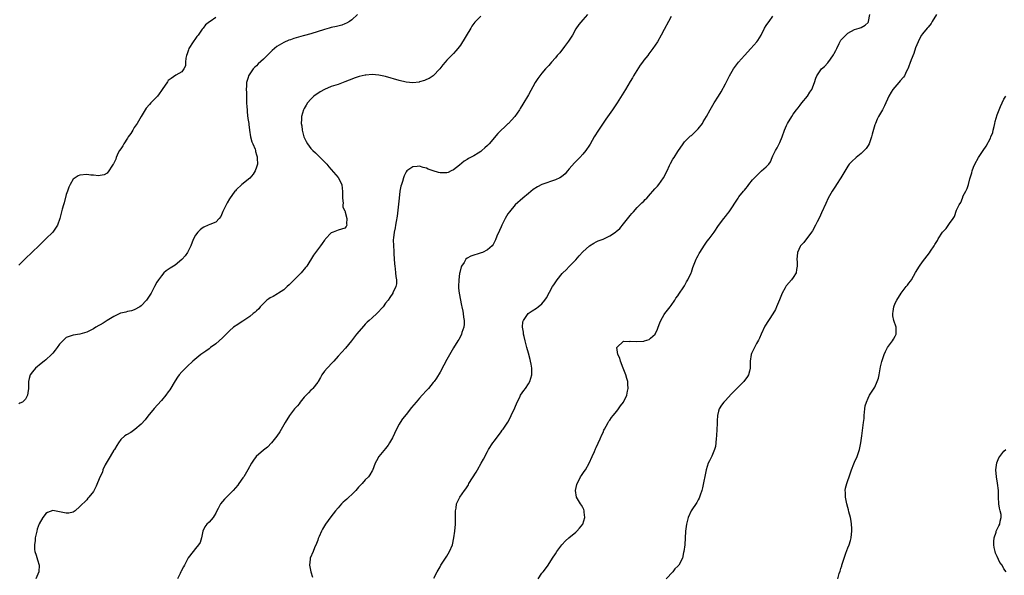
# Model space of a CAD drawing. Units: inches. Extents: x 2559000 to 2562000, y 1524000 to 1527000.
# Drawn here: x 2560323 to 2560613, y 1524984 to 1525148 of the extents above; entities that cross this region are included whole.
import ezdxf

# ---------------------------------------------------------------- set-up
doc = ezdxf.new("R2010")
doc.units = ezdxf.units.IN
doc.header["$MEASUREMENT"] = 0
doc.layers.add('LD25591524_10ft', color=102, linetype='Continuous')

msp = doc.modelspace()

# ---------------------------------------------------------------- linework, layer by layer
at = {"layer": 'LD25591524_10ft'}
for points, elevation in [([(2560422.71, 1525149), (2560421, 1525147.48), (2560420.34, 1525147), (2560419.49, 1525146.51), (2560419, 1525146.3), (2560418.06, 1525145.94), (2560416.49, 1525145.51), (2560415, 1525145.18), (2560414.37, 1525145), (2560413, 1525144.65), (2560409, 1525143.38), (2560407.14, 1525142.86), (2560406.73, 1525142.73), (2560403.98, 1525142.02), (2560403, 1525141.62), (2560402.54, 1525141.46), (2560401, 1525140.76), (2560400.37, 1525140.37), (2560399, 1525139.57), (2560397.58, 1525138.42), (2560395, 1525135.88), (2560393.51, 1525134.49), (2560393, 1525133.97), (2560392.5, 1525133.5), (2560392.03, 1525133), (2560391, 1525131.59), (2560390.63, 1525131), (2560390.54, 1525130.54), (2560390, 1525129), (2560390.08, 1525128.08), (2560389.93, 1525127), (2560390.05, 1525126.05), (2560390.01, 1525125), (2560390.07, 1525124.07), (2560390.08, 1525123), (2560390.16, 1525121.84), (2560390.19, 1525121), (2560390.25, 1525120.25), (2560390.47, 1525118.47), (2560390.68, 1525117), (2560390.7, 1525116.7), (2560390.91, 1525115), (2560391.24, 1525113), (2560391.57, 1525111.57), (2560391.87, 1525111), (2560392.55, 1525109.45), (2560392.69, 1525109), (2560392.72, 1525108.72), (2560393, 1525107.77), (2560393.15, 1525107.15), (2560393.2, 1525107), (2560393.22, 1525106.78), (2560393.23, 1525105), (2560393, 1525104.07), (2560392.63, 1525103), (2560391.96, 1525102.04), (2560391, 1525100.91), (2560388.66, 1525099), (2560387, 1525097.42), (2560386.82, 1525097.18), (2560386.65, 1525097), (2560385, 1525094.8), (2560384.39, 1525093.61), (2560384.03, 1525093), (2560383.11, 1525091.11), (2560382.45, 1525089.55), (2560382, 1525089), (2560381, 1525087.94), (2560379.22, 1525087.22), (2560378.75, 1525087), (2560377.52, 1525086.48), (2560377, 1525086.18), (2560376.36, 1525085.64), (2560375.71, 1525085), (2560375, 1525084.08), (2560374.42, 1525083), (2560374, 1525082), (2560373.69, 1525081), (2560372.69, 1525079), (2560371.95, 1525078.05), (2560371.09, 1525077), (2560371, 1525076.91), (2560369, 1525075.3), (2560367.59, 1525074.41), (2560367, 1525073.97), (2560366.4, 1525073.6), (2560365.74, 1525073), (2560365, 1525072.17), (2560364.09, 1525071), (2560363.69, 1525070.31), (2560362.99, 1525069.01), (2560361.94, 1525067), (2560361, 1525065.53), (2560360.6, 1525065), (2560359, 1525063.26), (2560358.62, 1525063), (2560357, 1525062.09), (2560356.15, 1525061.85), (2560355, 1525061.63), (2560354.54, 1525061.46), (2560353, 1525061.17), (2560352.9, 1525061.1), (2560351, 1525060.16), (2560349.06, 1525058.94), (2560347.8, 1525058.2), (2560347, 1525057.69), (2560346.52, 1525057.48), (2560345.7, 1525057), (2560345, 1525056.54), (2560343, 1525055.54), (2560341, 1525054.98), (2560339, 1525054.71), (2560337, 1525053.98), (2560335.94, 1525053), (2560335, 1525052.06), (2560334.27, 1525051), (2560333.72, 1525050.28), (2560333, 1525049.4), (2560332.65, 1525049), (2560331, 1525047.42), (2560330.48, 1525047), (2560329.64, 1525046.36), (2560329, 1525045.83), (2560328.52, 1525045.48), (2560327.97, 1525045), (2560327, 1525043.87), (2560326.37, 1525043), (2560326.07, 1525041.93), (2560325.9, 1525041), (2560325.88, 1525039.88), (2560325.89, 1525039), (2560325.69, 1525037.69), (2560325.6, 1525037), (2560325, 1525035.85), (2560324.08, 1525035), (2560323.36, 1525034.64), (2560323, 1525034.42)], 8610), ([(2560381, 1525148.11), (2560379.35, 1525147), (2560379.11, 1525146.89), (2560378.01, 1525145.99), (2560377.3, 1525145), (2560377, 1525144.68), (2560375.79, 1525143), (2560375.42, 1525142.58), (2560375, 1525141.94), (2560374.31, 1525141), (2560373.1, 1525139), (2560373, 1525138.64), (2560372.57, 1525137.43), (2560372.4, 1525137), (2560372.16, 1525136.16), (2560372.08, 1525135), (2560372.08, 1525133.92), (2560371.55, 1525133), (2560371, 1525132.17), (2560369.2, 1525131.2), (2560367.82, 1525130.18), (2560367, 1525129.6), (2560366.74, 1525129.26), (2560365.25, 1525127), (2560365, 1525126.69), (2560364.34, 1525125.66), (2560363.81, 1525125), (2560363, 1525124.11), (2560361.91, 1525123), (2560361.48, 1525122.52), (2560360.54, 1525121.46), (2560360.21, 1525121), (2560359, 1525119.02), (2560357.85, 1525117), (2560357, 1525115.75), (2560356.55, 1525115), (2560355.94, 1525114.06), (2560355.23, 1525113), (2560355, 1525112.69), (2560353.92, 1525111), (2560353.59, 1525110.41), (2560353, 1525109.54), (2560352.68, 1525109), (2560352.28, 1525108.28), (2560351.67, 1525107), (2560351.56, 1525106.44), (2560350.91, 1525105.09), (2560350.82, 1525105), (2560350.39, 1525104.39), (2560349.56, 1525103), (2560349, 1525102.37), (2560348.14, 1525101.86), (2560347, 1525101.67), (2560346.44, 1525101.56), (2560345, 1525101.78), (2560344.25, 1525101.75), (2560343, 1525101.92), (2560341, 1525101.74), (2560340.47, 1525101.53), (2560339.62, 1525101), (2560339, 1525100.55), (2560338.13, 1525099), (2560337.76, 1525098.24), (2560337.33, 1525097), (2560337, 1525096.02), (2560336.34, 1525093.66), (2560336.12, 1525093), (2560335.75, 1525091.75), (2560335.44, 1525090.56), (2560335.09, 1525089), (2560334.38, 1525087), (2560333, 1525084.97), (2560331, 1525082.97), (2560329.95, 1525082.05), (2560329, 1525081.03), (2560324.89, 1525077.11), (2560323, 1525075.25)], 8620), ([(2560459, 1525148.58), (2560457.25, 1525146.75), (2560457, 1525146.4), (2560456.38, 1525145.62), (2560456.03, 1525145), (2560453, 1525139.97), (2560452.25, 1525139), (2560451.67, 1525138.33), (2560451, 1525137.6), (2560450.37, 1525137), (2560449, 1525135.57), (2560448.51, 1525135), (2560447.82, 1525134.18), (2560446.96, 1525133), (2560445, 1525131.03), (2560443.78, 1525130.22), (2560443, 1525129.9), (2560442.4, 1525129.6), (2560441, 1525129.21), (2560440.83, 1525129.17), (2560439, 1525128.96), (2560437, 1525129.14), (2560435, 1525129.62), (2560431, 1525130.76), (2560429, 1525131.19), (2560427, 1525131.35), (2560425.21, 1525131.21), (2560425, 1525131.2), (2560423.2, 1525130.8), (2560421.71, 1525130.29), (2560421, 1525129.98), (2560420.29, 1525129.71), (2560419, 1525129.18), (2560417, 1525128.44), (2560415, 1525127.81), (2560413, 1525127), (2560411.73, 1525126.27), (2560411, 1525125.81), (2560410.52, 1525125.48), (2560409.9, 1525125), (2560409, 1525124.16), (2560408.02, 1525123), (2560407.61, 1525122.39), (2560407, 1525121.33), (2560406.89, 1525121.11), (2560406.84, 1525121), (2560406.22, 1525119), (2560406.22, 1525118.22), (2560406.14, 1525117), (2560406.28, 1525116.28), (2560406.43, 1525115), (2560406.94, 1525113), (2560407.64, 1525111.64), (2560407.95, 1525111), (2560409, 1525109.65), (2560409.59, 1525109), (2560410.31, 1525108.31), (2560411, 1525107.68), (2560411.36, 1525107.36), (2560411.73, 1525107), (2560413, 1525105.72), (2560413.65, 1525105), (2560414.25, 1525104.25), (2560415, 1525103.46), (2560417, 1525101.09), (2560417.07, 1525101), (2560417.74, 1525099.74), (2560418.05, 1525099), (2560418.21, 1525097.79), (2560418.34, 1525097), (2560418.3, 1525096.3), (2560418.27, 1525095), (2560418.45, 1525093.55), (2560418.4, 1525093), (2560418.38, 1525092.38), (2560419, 1525091.21), (2560419.04, 1525091.04), (2560419.12, 1525090.88), (2560419.6, 1525089), (2560419.44, 1525087.44), (2560419.56, 1525087), (2560419.38, 1525086.62), (2560419, 1525086.13), (2560417, 1525085.54), (2560415.57, 1525085), (2560415, 1525084.8), (2560413.32, 1525083), (2560413.15, 1525082.85), (2560413, 1525082.67), (2560412.31, 1525081.69), (2560411.81, 1525081), (2560409.75, 1525078.25), (2560407.75, 1525075), (2560407.43, 1525074.57), (2560407, 1525074.12), (2560406.53, 1525073.47), (2560406.1, 1525073), (2560404.05, 1525071), (2560403.57, 1525070.43), (2560403, 1525069.92), (2560402.56, 1525069.44), (2560402.03, 1525069), (2560401, 1525068), (2560399.46, 1525067), (2560399.2, 1525066.8), (2560397.91, 1525066.09), (2560397, 1525065.63), (2560396.61, 1525065.39), (2560396.05, 1525065), (2560395, 1525064.03), (2560394.07, 1525063), (2560393.62, 1525062.38), (2560393, 1525061.86), (2560392.6, 1525061.4), (2560392.03, 1525061), (2560391, 1525060.17), (2560389.23, 1525059), (2560389, 1525058.83), (2560387, 1525057.54), (2560386.68, 1525057.32), (2560386.24, 1525057), (2560385, 1525055.95), (2560384.06, 1525055), (2560383.55, 1525054.45), (2560383, 1525053.91), (2560382.01, 1525053), (2560381, 1525052.13), (2560379.45, 1525051), (2560379.2, 1525050.8), (2560379, 1525050.67), (2560378.04, 1525049.96), (2560376.64, 1525049), (2560374.2, 1525047), (2560372.57, 1525045.43), (2560372.1, 1525045), (2560371, 1525043.84), (2560370.24, 1525043), (2560369.72, 1525042.28), (2560369, 1525041.26), (2560367.44, 1525038.56), (2560367, 1525038), (2560366.27, 1525037), (2560365, 1525035.48), (2560363.84, 1525034.16), (2560362.88, 1525033.12), (2560361, 1525030.8), (2560360.24, 1525029.76), (2560359, 1525028.51), (2560357.12, 1525026.88), (2560355.97, 1525026.03), (2560354.7, 1525025.3), (2560354.23, 1525025), (2560353, 1525023.95), (2560352.34, 1525023), (2560351.82, 1525022.18), (2560351.15, 1525021), (2560351, 1525020.79), (2560349.92, 1525019), (2560349, 1525017.47), (2560348.75, 1525017), (2560348.48, 1525016.48), (2560347.79, 1525015), (2560347.6, 1525014.4), (2560346.84, 1525012.84), (2560345.79, 1525010.21), (2560345, 1525008.69), (2560343.64, 1525007), (2560343.34, 1525006.66), (2560343, 1525006.25), (2560341, 1525004.29), (2560339.63, 1525003), (2560339.26, 1525002.74), (2560339, 1525002.59), (2560337.69, 1525002.31), (2560337, 1525002.26), (2560335, 1525002.7), (2560333, 1525003.04), (2560331.48, 1525002.52), (2560331, 1525002.17), (2560330.46, 1525001.54), (2560330.08, 1525001), (2560329, 1524999.12), (2560328.44, 1524997.56), (2560328.27, 1524997), (2560327.83, 1524995), (2560327.78, 1524994.22), (2560327.6, 1524993), (2560327.64, 1524991.64), (2560327.73, 1524991), (2560328.12, 1524989.88), (2560328.56, 1524988.56), (2560329.03, 1524987), (2560328.9, 1524985), (2560328.05, 1524983)], 8600), ([(2560490.41, 1525149), (2560489, 1525147.45), (2560487.91, 1525146.09), (2560487, 1525144.85), (2560485.95, 1525143), (2560484.82, 1525141.18), (2560483.61, 1525139.61), (2560482.23, 1525137.77), (2560481.53, 1525137), (2560481, 1525136.31), (2560479.86, 1525135), (2560479, 1525134.04), (2560478.09, 1525133), (2560477, 1525131.8), (2560476.36, 1525131), (2560475.77, 1525130.23), (2560475, 1525129), (2560473, 1525125.35), (2560471.34, 1525122.66), (2560470.59, 1525121.41), (2560470.38, 1525121), (2560469, 1525119), (2560468.02, 1525117.98), (2560467.19, 1525117), (2560467, 1525116.83), (2560464.02, 1525113.98), (2560461.47, 1525111), (2560461, 1525110.49), (2560460.2, 1525109.8), (2560459.33, 1525109), (2560459, 1525108.73), (2560458.22, 1525108.22), (2560457, 1525107.47), (2560455.38, 1525106.62), (2560455, 1525106.33), (2560454.13, 1525105.87), (2560452.72, 1525104.72), (2560451, 1525103.35), (2560450.33, 1525103), (2560449.43, 1525102.57), (2560449, 1525102.41), (2560447, 1525102.4), (2560446.52, 1525102.52), (2560445, 1525102.99), (2560443.55, 1525103.55), (2560443, 1525103.79), (2560442.03, 1525104.03), (2560441, 1525104.36), (2560440.29, 1525104.29), (2560439, 1525104.25), (2560437.24, 1525103), (2560437, 1525102.75), (2560436.42, 1525101.58), (2560436.22, 1525101), (2560435.93, 1525099.93), (2560435.62, 1525099), (2560435.5, 1525098.5), (2560435.22, 1525097), (2560434.98, 1525095), (2560434.82, 1525093.18), (2560434.36, 1525089.64), (2560434.08, 1525088.08), (2560433.91, 1525087), (2560433.75, 1525086.25), (2560433.54, 1525085), (2560433.35, 1525083.35), (2560433.24, 1525082.76), (2560433.28, 1525081), (2560433.43, 1525079.43), (2560433.41, 1525079), (2560433.41, 1525078.59), (2560433.62, 1525075.62), (2560433.67, 1525075), (2560433.81, 1525074.19), (2560433.94, 1525073), (2560433.98, 1525071.98), (2560434.2, 1525071), (2560434.2, 1525069.8), (2560434.02, 1525069), (2560433.15, 1525067.15), (2560433.09, 1525067), (2560432.22, 1525065.78), (2560431.72, 1525065), (2560431, 1525064.09), (2560430.27, 1525063), (2560428.43, 1525061), (2560427, 1525059.72), (2560426.13, 1525059), (2560425.55, 1525058.45), (2560425, 1525057.88), (2560424.54, 1525057.46), (2560422.44, 1525055), (2560420.98, 1525053.02), (2560419.15, 1525050.85), (2560417, 1525048.48), (2560415.71, 1525047), (2560415.37, 1525046.63), (2560413.76, 1525045), (2560413, 1525044.05), (2560412.24, 1525043), (2560411.81, 1525042.19), (2560411.14, 1525041), (2560411, 1525040.8), (2560409.54, 1525039), (2560409.28, 1525038.72), (2560409, 1525038.48), (2560408.27, 1525037.73), (2560407.56, 1525037), (2560407, 1525036.38), (2560405.86, 1525035), (2560405.5, 1525034.5), (2560405, 1525033.92), (2560404.59, 1525033.41), (2560404.21, 1525033), (2560402.69, 1525031), (2560401.45, 1525029), (2560399.82, 1525026.18), (2560399, 1525024.98), (2560397.39, 1525023), (2560396.25, 1525021.75), (2560395, 1525020.86), (2560392.89, 1525019), (2560392.08, 1525017.92), (2560391.5, 1525017), (2560390.44, 1525015), (2560389.25, 1525013), (2560389, 1525012.64), (2560387.78, 1525011), (2560387.44, 1525010.56), (2560386.07, 1525009), (2560385, 1525007.89), (2560384.11, 1525007), (2560383.57, 1525006.43), (2560382.34, 1525005), (2560381.68, 1525003.68), (2560381.31, 1525003), (2560381, 1525002.32), (2560380.54, 1525001.46), (2560380.21, 1525001), (2560379, 1524999.61), (2560378.36, 1524999), (2560377.76, 1524998.24), (2560377.22, 1524997), (2560376.75, 1524995), (2560376.36, 1524993.64), (2560375.93, 1524993), (2560375, 1524991.84), (2560374.31, 1524991), (2560372.9, 1524989.1), (2560372.71, 1524988.71), (2560371.81, 1524987), (2560371.49, 1524986.51), (2560370.81, 1524985.19), (2560370.75, 1524985), (2560370.5, 1524984.5), (2560369.71, 1524983)], 8590), ([(2560515, 1525148.44), (2560514.27, 1525147), (2560513, 1525144.6), (2560512.11, 1525143), (2560511, 1525140.97), (2560509.69, 1525139), (2560508.49, 1525137.5), (2560508.13, 1525137), (2560507, 1525135.62), (2560506.57, 1525135), (2560505.89, 1525134.11), (2560503.97, 1525131), (2560503.64, 1525130.36), (2560503, 1525129.28), (2560501.59, 1525127), (2560500.57, 1525125.43), (2560499.12, 1525123), (2560497.8, 1525121), (2560495.79, 1525118.21), (2560495, 1525117.06), (2560493.64, 1525115), (2560492.41, 1525113), (2560491.17, 1525110.83), (2560491, 1525110.56), (2560489.93, 1525109), (2560489, 1525107.89), (2560488.15, 1525107), (2560486.57, 1525105.43), (2560485, 1525103.61), (2560484.51, 1525103), (2560483.81, 1525102.19), (2560482.72, 1525101.28), (2560482.26, 1525101), (2560481, 1525100.36), (2560477.01, 1525098.99), (2560475.66, 1525098.34), (2560474.43, 1525097.57), (2560473, 1525096.38), (2560471.39, 1525095), (2560469.11, 1525093), (2560467.42, 1525091), (2560467, 1525090.38), (2560466.21, 1525089), (2560465.21, 1525087), (2560465, 1525086.56), (2560464.54, 1525085.46), (2560463.76, 1525083.76), (2560463.32, 1525082.68), (2560463, 1525082.13), (2560462.64, 1525081.36), (2560462.32, 1525081), (2560461, 1525079.78), (2560459.5, 1525079), (2560459.14, 1525078.86), (2560456.11, 1525077.89), (2560455, 1525077.29), (2560454.63, 1525077), (2560454.08, 1525076.07), (2560453.32, 1525075), (2560453.22, 1525074.78), (2560452.85, 1525073.15), (2560452.77, 1525072.77), (2560452.52, 1525071), (2560452.42, 1525069), (2560452.49, 1525068.49), (2560452.62, 1525067), (2560453.37, 1525063.37), (2560453.43, 1525063), (2560453.69, 1525061.69), (2560453.84, 1525061), (2560453.95, 1525059.95), (2560454.14, 1525059), (2560454.14, 1525057.86), (2560454.02, 1525057), (2560453.46, 1525055.46), (2560453.35, 1525055), (2560453, 1525054.25), (2560452.56, 1525053.44), (2560452.22, 1525053), (2560450.96, 1525050.96), (2560449, 1525047.48), (2560448.14, 1525045.86), (2560447, 1525043.77), (2560445.97, 1525042.03), (2560445.24, 1525041), (2560445, 1525040.7), (2560443.61, 1525039), (2560443.31, 1525038.69), (2560443, 1525038.4), (2560441.77, 1525037), (2560441, 1525036.16), (2560439.97, 1525035), (2560438.63, 1525033.37), (2560437, 1525031.34), (2560435.98, 1525030.02), (2560435.3, 1525029), (2560435, 1525028.5), (2560434.18, 1525027), (2560433, 1525024.49), (2560432.16, 1525023), (2560431.73, 1525022.27), (2560431, 1525021.29), (2560428.98, 1525019), (2560428.29, 1525017.71), (2560427.94, 1525017), (2560427.11, 1525014.89), (2560427, 1525014.72), (2560426.39, 1525013.61), (2560425.92, 1525013), (2560425, 1525012.13), (2560424.05, 1525011), (2560423, 1525009.96), (2560422.19, 1525009), (2560421, 1525007.79), (2560420.13, 1525007), (2560419.56, 1525006.44), (2560419, 1525005.93), (2560418.49, 1525005.51), (2560417.98, 1525005), (2560417, 1525003.89), (2560416.27, 1525003), (2560414.82, 1525001.18), (2560413.27, 1524999), (2560412.45, 1524997.55), (2560412.12, 1524997), (2560411.39, 1524995.39), (2560411.23, 1524995), (2560411.18, 1524994.82), (2560411, 1524994.36), (2560410.66, 1524993.34), (2560410.08, 1524992.08), (2560409.66, 1524991), (2560408.82, 1524989), (2560408.79, 1524988.79), (2560408.59, 1524987), (2560409.02, 1524985), (2560409.48, 1524983.48)], 8580), ([(2560445.16, 1524983.16), (2560446.13, 1524985), (2560447, 1524986.49), (2560447.28, 1524987), (2560449, 1524989.6), (2560449.82, 1524991), (2560450.64, 1524993), (2560451.1, 1524995), (2560451.36, 1524997), (2560451.53, 1524999), (2560451.57, 1525001), (2560451.58, 1525003), (2560451.72, 1525003.72), (2560451.9, 1525005), (2560452.22, 1525005.78), (2560452.87, 1525007), (2560454.23, 1525009), (2560454.56, 1525009.44), (2560455.34, 1525010.66), (2560455.52, 1525011), (2560457.65, 1525014.35), (2560458.03, 1525015), (2560459.16, 1525017), (2560459.81, 1525018.19), (2560461, 1525020.47), (2560461.3, 1525021), (2560462.56, 1525023), (2560463, 1525023.62), (2560465, 1525026.22), (2560465.33, 1525026.67), (2560465.57, 1525027), (2560466.95, 1525029.05), (2560467.66, 1525030.34), (2560467.98, 1525031), (2560469, 1525033.29), (2560469.68, 1525035), (2560470.47, 1525036.47), (2560470.74, 1525037), (2560471.63, 1525038.37), (2560472.15, 1525039), (2560473, 1525040.3), (2560473.44, 1525041), (2560474.05, 1525043), (2560474.06, 1525045), (2560473.82, 1525046.18), (2560473.68, 1525047), (2560473.55, 1525047.55), (2560473, 1525049.38), (2560472.56, 1525051), (2560472.25, 1525052.25), (2560472.04, 1525053), (2560471.74, 1525054.26), (2560471.6, 1525055), (2560471.58, 1525055.58), (2560471.31, 1525057), (2560471.42, 1525058.58), (2560471.54, 1525059), (2560472.92, 1525061), (2560472.96, 1525061.04), (2560474.14, 1525061.86), (2560475.37, 1525062.63), (2560475.89, 1525063), (2560477, 1525063.92), (2560477.88, 1525065), (2560478.34, 1525065.66), (2560480.15, 1525069), (2560480.51, 1525069.49), (2560481.53, 1525071), (2560483, 1525072.78), (2560483.2, 1525073), (2560484.12, 1525073.88), (2560485, 1525074.85), (2560487, 1525076.88), (2560487.97, 1525078.03), (2560489, 1525079.16), (2560491, 1525080.99), (2560492.24, 1525081.76), (2560493, 1525082.09), (2560493.6, 1525082.4), (2560495.04, 1525082.96), (2560497, 1525083.88), (2560498.7, 1525085), (2560498.87, 1525085.13), (2560499.9, 1525086.1), (2560501, 1525087.47), (2560503, 1525089.91), (2560503.51, 1525090.49), (2560503.93, 1525091), (2560505, 1525092.19), (2560506.4, 1525093.6), (2560507, 1525094.14), (2560507.42, 1525094.58), (2560507.85, 1525095), (2560509, 1525096.22), (2560509.69, 1525097), (2560510.28, 1525097.72), (2560511, 1525098.53), (2560511.37, 1525099), (2560512.77, 1525101), (2560513.84, 1525103), (2560514.58, 1525104.58), (2560514.83, 1525105.17), (2560515.54, 1525106.46), (2560515.93, 1525107), (2560517, 1525108.67), (2560518.53, 1525111), (2560519, 1525111.56), (2560520.4, 1525113), (2560520.72, 1525113.28), (2560521, 1525113.47), (2560521.77, 1525114.23), (2560522.63, 1525115), (2560523, 1525115.39), (2560524.23, 1525117), (2560524.51, 1525117.49), (2560525, 1525118.25), (2560525.46, 1525119), (2560526.54, 1525121), (2560527.73, 1525123), (2560529, 1525125.01), (2560529.72, 1525126.28), (2560531, 1525128.63), (2560531.81, 1525130.19), (2560532.26, 1525131), (2560533.42, 1525133), (2560534.84, 1525135), (2560536.6, 1525137), (2560538.53, 1525139), (2560540.28, 1525141), (2560540.57, 1525141.43), (2560541, 1525142.15), (2560541.53, 1525143), (2560542.56, 1525145), (2560543, 1525145.83), (2560543.5, 1525146.5), (2560543.86, 1525147), (2560545, 1525148.55)], 8570), ([(2560475.91, 1524983), (2560477, 1524984.58), (2560477.33, 1524985), (2560478.05, 1524985.95), (2560478.8, 1524987), (2560480.15, 1524989), (2560481, 1524990.33), (2560481.4, 1524991), (2560482.9, 1524993), (2560483.9, 1524994.1), (2560484.93, 1524995), (2560487, 1524996.73), (2560487.28, 1524997), (2560488.1, 1524997.9), (2560489.01, 1524999), (2560489.59, 1525001), (2560489.42, 1525002.58), (2560489.41, 1525003), (2560489.32, 1525003.32), (2560489, 1525003.96), (2560488.61, 1525004.61), (2560488.35, 1525005), (2560487.22, 1525007), (2560486.92, 1525009), (2560487.26, 1525010.74), (2560487.33, 1525011), (2560487.72, 1525011.72), (2560488.34, 1525013), (2560488.61, 1525013.39), (2560489, 1525013.93), (2560489.47, 1525014.53), (2560489.79, 1525015), (2560490.92, 1525017), (2560491.75, 1525019), (2560492.44, 1525020.44), (2560492.78, 1525021.22), (2560493, 1525021.62), (2560494.14, 1525024.14), (2560494.65, 1525025.35), (2560495, 1525026.04), (2560495.26, 1525026.74), (2560495.37, 1525027), (2560495.92, 1525027.92), (2560496.48, 1525029), (2560496.67, 1525029.33), (2560497, 1525029.66), (2560497.52, 1525030.48), (2560497.98, 1525031), (2560499, 1525032.26), (2560499.57, 1525033), (2560500.16, 1525033.84), (2560501.06, 1525035), (2560502.02, 1525037), (2560502.19, 1525038.19), (2560502.42, 1525039), (2560502.24, 1525040.24), (2560502.27, 1525041), (2560502.04, 1525041.96), (2560501.71, 1525043), (2560500.91, 1525044.91), (2560500.89, 1525045), (2560500.09, 1525047), (2560499.91, 1525047.91), (2560499.39, 1525049), (2560499.01, 1525051), (2560501, 1525052.86), (2560502.8, 1525052.8), (2560503, 1525052.86), (2560504.8, 1525052.8), (2560507, 1525052.95), (2560507.23, 1525053), (2560508.59, 1525053.41), (2560509, 1525053.74), (2560510.29, 1525055), (2560511, 1525056.43), (2560511.22, 1525057), (2560511.69, 1525058.31), (2560511.98, 1525059), (2560513, 1525060.78), (2560513.14, 1525061), (2560513.93, 1525062.07), (2560514.71, 1525063), (2560515, 1525063.4), (2560516.09, 1525065), (2560516.42, 1525065.58), (2560517, 1525066.29), (2560517.26, 1525066.74), (2560517.46, 1525067), (2560518.55, 1525068.55), (2560519, 1525069.23), (2560519.6, 1525070.4), (2560519.96, 1525071), (2560520.9, 1525073), (2560521, 1525073.25), (2560521.43, 1525074.57), (2560522.03, 1525076.03), (2560522.4, 1525077), (2560522.59, 1525077.41), (2560523, 1525078.14), (2560523.29, 1525078.71), (2560523.47, 1525079), (2560524.86, 1525081.14), (2560525.68, 1525082.32), (2560526.21, 1525083), (2560527.67, 1525085), (2560529.01, 1525086.99), (2560530.52, 1525089), (2560531, 1525089.58), (2560531.61, 1525090.39), (2560532.09, 1525091), (2560534.75, 1525095), (2560535, 1525095.35), (2560536.31, 1525097), (2560536.64, 1525097.36), (2560537, 1525097.83), (2560537.55, 1525098.45), (2560537.95, 1525099), (2560539, 1525100.34), (2560539.54, 1525101), (2560541, 1525102.48), (2560541.66, 1525103), (2560543, 1525104.19), (2560543.75, 1525105), (2560544.32, 1525105.68), (2560544.77, 1525107), (2560545, 1525107.43), (2560545.74, 1525109), (2560546.25, 1525109.75), (2560547, 1525111.34), (2560547.67, 1525113), (2560548.38, 1525115), (2560549, 1525116.38), (2560549.32, 1525117), (2560550.55, 1525119), (2560551, 1525119.66), (2560551.95, 1525121), (2560552.4, 1525121.6), (2560553, 1525122.35), (2560553.54, 1525123), (2560555.16, 1525125), (2560555.87, 1525126.13), (2560556.41, 1525127), (2560557.22, 1525129), (2560557.66, 1525130.34), (2560557.94, 1525131), (2560559.26, 1525133), (2560560.22, 1525133.78), (2560561.18, 1525134.82), (2560561.92, 1525135.92), (2560562.84, 1525137.16), (2560563, 1525137.56), (2560563.56, 1525138.44), (2560563.78, 1525139), (2560564.46, 1525140.46), (2560565, 1525141.46), (2560566.48, 1525143), (2560567, 1525143.56), (2560569, 1525144.62), (2560570.42, 1525145), (2560571, 1525145.19), (2560572.12, 1525145.88), (2560573, 1525146.66), (2560573.12, 1525146.88), (2560573.17, 1525147), (2560573.48, 1525149)], 8560), ([(2560593.15, 1525149), (2560591.9, 1525147), (2560591.57, 1525146.43), (2560590.68, 1525145.32), (2560590.38, 1525145), (2560589, 1525143.39), (2560588.73, 1525143), (2560588.12, 1525141.88), (2560587.71, 1525141), (2560587, 1525139.19), (2560586.46, 1525137.54), (2560585.72, 1525135.72), (2560585.34, 1525134.66), (2560585, 1525133.83), (2560584.8, 1525133.2), (2560584.7, 1525133), (2560584.34, 1525132.34), (2560583.69, 1525131), (2560583.41, 1525130.59), (2560582.5, 1525129.5), (2560582.04, 1525129), (2560580.33, 1525127), (2560579.78, 1525126.22), (2560579.13, 1525125), (2560577.83, 1525122.17), (2560577.24, 1525121), (2560576.11, 1525119), (2560575.72, 1525118.28), (2560575.15, 1525117), (2560575, 1525116.55), (2560574.22, 1525113.78), (2560574.05, 1525113), (2560573.31, 1525111), (2560573, 1525110.47), (2560572.4, 1525109.6), (2560571.86, 1525109), (2560571, 1525108.12), (2560569.52, 1525107), (2560568.21, 1525105.79), (2560567.43, 1525105), (2560567, 1525104.42), (2560564.98, 1525101), (2560563.72, 1525099), (2560563.45, 1525098.55), (2560562.4, 1525097), (2560561.28, 1525095), (2560560.54, 1525093.46), (2560559.33, 1525090.67), (2560558.7, 1525089.3), (2560558.06, 1525088.06), (2560557.54, 1525087), (2560556.66, 1525085.34), (2560556.39, 1525085), (2560555, 1525083.12), (2560554.89, 1525083), (2560554.1, 1525081.9), (2560553.14, 1525081), (2560553, 1525080.76), (2560552.24, 1525079), (2560552.09, 1525077.91), (2560552.06, 1525077), (2560552.15, 1525076.15), (2560552.14, 1525075), (2560551.96, 1525074.04), (2560551.79, 1525073), (2560551, 1525071.65), (2560550.48, 1525071), (2560549, 1525069.28), (2560548.86, 1525069.14), (2560548.59, 1525068.59), (2560547.69, 1525067), (2560546.89, 1525065.11), (2560546.05, 1525063), (2560545.77, 1525062.23), (2560545, 1525060.91), (2560542.65, 1525057.35), (2560541.54, 1525055), (2560541, 1525053.74), (2560540.79, 1525053.21), (2560540.17, 1525052.17), (2560539.56, 1525051), (2560539.39, 1525050.61), (2560539, 1525049.91), (2560538.72, 1525049.28), (2560538.56, 1525049), (2560538.3, 1525047), (2560538.32, 1525045), (2560538.07, 1525044.07), (2560537.81, 1525043), (2560537.5, 1525042.5), (2560537, 1525041.78), (2560536.67, 1525041.33), (2560536.4, 1525041), (2560534.36, 1525039), (2560533, 1525037.64), (2560532.66, 1525037.34), (2560531, 1525035.48), (2560530.54, 1525035), (2560529.9, 1525034.1), (2560529.21, 1525033), (2560529, 1525032.34), (2560528.73, 1525031), (2560528.57, 1525029.43), (2560528.57, 1525028.57), (2560528.46, 1525027), (2560528.37, 1525025), (2560528.3, 1525024.3), (2560528.21, 1525023), (2560528.05, 1525021.95), (2560527.8, 1525021), (2560527, 1525019.03), (2560526.33, 1525017.67), (2560525.94, 1525017), (2560525.3, 1525015), (2560524.25, 1525009.75), (2560524.05, 1525009), (2560523.56, 1525007.56), (2560523.41, 1525007), (2560523.28, 1525006.72), (2560523, 1525006.24), (2560522.59, 1525005.42), (2560520.97, 1525003), (2560520.05, 1525001), (2560519.56, 1524999), (2560519.31, 1524997), (2560519.02, 1524993), (2560518.8, 1524991), (2560518.72, 1524990.72), (2560518.37, 1524989), (2560517.32, 1524987), (2560517, 1524986.65), (2560516.14, 1524985.86), (2560515.53, 1524985), (2560513.61, 1524983)], 8550), ([(2560564.11, 1524983), (2560564.53, 1524984.53), (2560564.78, 1524985.22), (2560565, 1524985.96), (2560565.26, 1524986.74), (2560565.31, 1524987), (2560565.94, 1524989), (2560566.47, 1524990.47), (2560567, 1524992.04), (2560567.41, 1524993), (2560567.8, 1524994.2), (2560568, 1524995), (2560568.09, 1524996.09), (2560568.24, 1524997), (2560568.25, 1524997.75), (2560568.17, 1524999), (2560567.98, 1524999.98), (2560567.83, 1525001), (2560567.37, 1525002.63), (2560567.23, 1525003.23), (2560567, 1525003.92), (2560566.71, 1525005), (2560566.48, 1525006.48), (2560566.34, 1525007), (2560566.39, 1525008.39), (2560566.31, 1525009), (2560566.37, 1525009.63), (2560566.71, 1525011), (2560567, 1525011.88), (2560567.42, 1525013), (2560567.87, 1525014.13), (2560568.15, 1525015), (2560568.82, 1525016.82), (2560569, 1525017.28), (2560569.77, 1525019), (2560570.17, 1525020.17), (2560570.48, 1525021), (2560570.87, 1525023), (2560571.13, 1525025), (2560571.37, 1525026.63), (2560571.43, 1525027.43), (2560571.68, 1525029), (2560571.83, 1525030.17), (2560571.88, 1525031), (2560572, 1525032), (2560572.06, 1525033), (2560572.15, 1525033.85), (2560572.51, 1525035), (2560573, 1525036.1), (2560573.47, 1525037), (2560575, 1525039.39), (2560575.72, 1525041), (2560576.03, 1525041.97), (2560576.3, 1525043), (2560576.69, 1525045.31), (2560577.06, 1525046.94), (2560577.75, 1525049), (2560578.1, 1525049.9), (2560578.73, 1525051), (2560579, 1525051.4), (2560580.19, 1525053), (2560580.5, 1525053.5), (2560581, 1525054.42), (2560581.23, 1525055), (2560581.25, 1525057), (2560580.63, 1525059), (2560580.34, 1525060.34), (2560580.28, 1525061), (2560580.38, 1525061.62), (2560580.56, 1525063), (2560581, 1525064.07), (2560581.44, 1525065), (2560582.71, 1525067), (2560583, 1525067.4), (2560584.25, 1525069), (2560584.6, 1525069.4), (2560585, 1525069.95), (2560585.48, 1525070.52), (2560585.79, 1525071), (2560587, 1525073.07), (2560588.17, 1525075), (2560589, 1525076.2), (2560591.09, 1525078.91), (2560591.37, 1525079.37), (2560592.43, 1525081), (2560592.69, 1525081.31), (2560593.44, 1525082.56), (2560593.62, 1525083), (2560594.94, 1525085), (2560595.99, 1525086.01), (2560597, 1525087.51), (2560598.09, 1525089), (2560598.4, 1525089.6), (2560599, 1525091.46), (2560599.86, 1525093), (2560600.3, 1525093.7), (2560600.8, 1525095), (2560601, 1525095.63), (2560601.77, 1525097), (2560602.13, 1525097.87), (2560602.52, 1525099), (2560603, 1525100.67), (2560603.08, 1525101), (2560603.56, 1525102.44), (2560603.65, 1525103), (2560604.06, 1525104.06), (2560604.44, 1525105), (2560605.53, 1525107), (2560606.85, 1525109), (2560607.72, 1525110.28), (2560609, 1525112.62), (2560609.17, 1525113), (2560609.68, 1525114.32), (2560609.87, 1525115), (2560610.12, 1525116.12), (2560610.35, 1525117), (2560610.46, 1525117.54), (2560611, 1525119.47), (2560611.62, 1525121), (2560612, 1525122), (2560612.5, 1525123), (2560613, 1525124.08), (2560613.55, 1525125)], 8540), ([(2560613.65, 1524985), (2560613, 1524985.89), (2560612.46, 1524987), (2560611.8, 1524987.8), (2560611, 1524989.57), (2560610.51, 1524990.51), (2560610.38, 1524991), (2560610.14, 1524992.14), (2560610.06, 1524993), (2560610.05, 1524993.95), (2560610.15, 1524995), (2560610.69, 1524996.69), (2560610.73, 1524997), (2560610.8, 1524997.2), (2560611, 1524997.54), (2560611.48, 1524998.52), (2560611.75, 1524999), (2560611.91, 1524999.91), (2560612.2, 1525001), (2560612.14, 1525001.86), (2560611.89, 1525003), (2560611.71, 1525003.71), (2560611.53, 1525005), (2560611.44, 1525007), (2560611.4, 1525009), (2560611.13, 1525011.13), (2560610.77, 1525013), (2560610.62, 1525015), (2560610.91, 1525017.09), (2560611.46, 1525018.54), (2560613, 1525020.57), (2560613.54, 1525021)], 8530)]:
    msp.add_lwpolyline(points, dxfattribs=dict(at, elevation=elevation))

doc.saveas('drawing.dxf')
